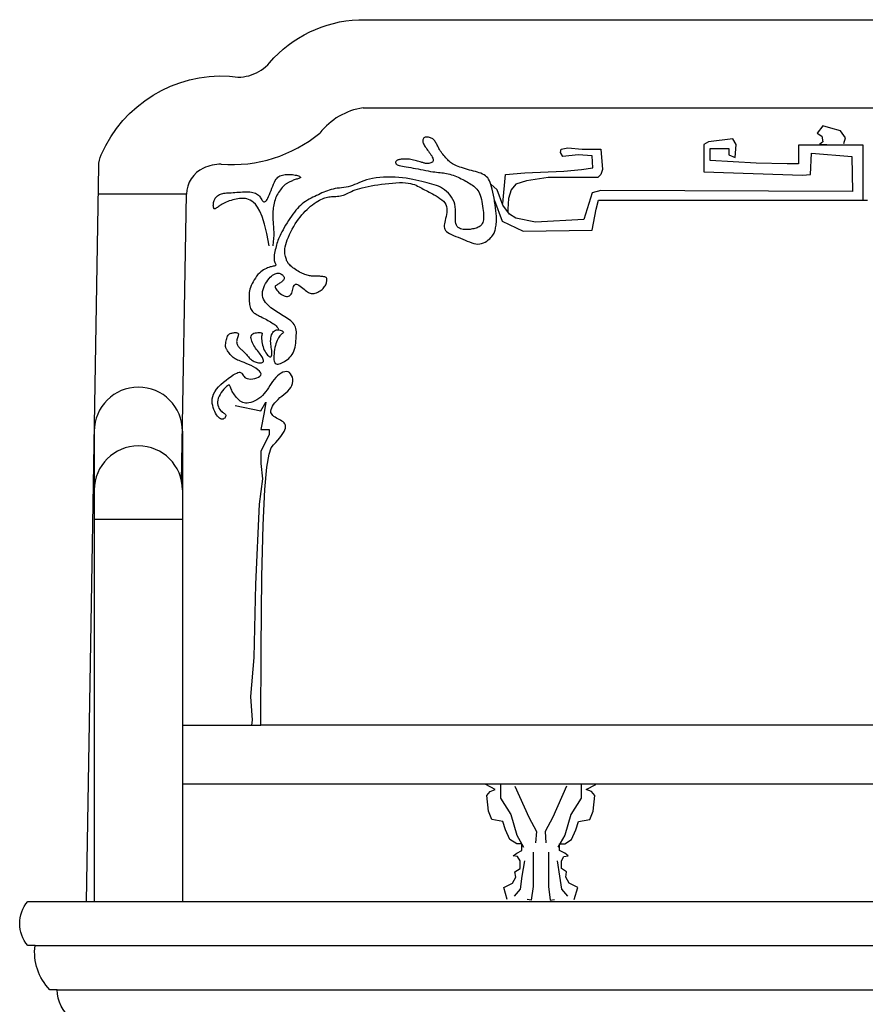
# Model space of a CAD drawing. Extents: x 0 to 4220, y 0 to 5660.
# Drawn here: x 1719 to 2007, y 2505 to 2840 of the extents above; entities that cross this region are included whole.
import ezdxf

# ---------------------------------------------------------------- set-up
doc = ezdxf.new("R2010")
doc.units = 0
doc.header["$MEASUREMENT"] = 0
doc.layers.add('3', color=3, linetype='CONTINUOUS')
doc.layers.add('4', color=4, linetype='CONTINUOUS')

msp = doc.modelspace()

# ---------------------------------------------------------------- linework, layer by layer
at = {"layer": '3'}
for points in [[(1999.72, 2797.84), (2000.27, 2799.77), (1998.62, 2802.24), (1995.31, 2803.07), (1992.56, 2803.89), (1990.63, 2801.42), (1992.28, 2800.32), (1992.56, 2798.39), (1991.45, 2797.56), (1993.93, 2797.56)], [(1880.88, 2778.45), (1880.75, 2779.26), (1880.54, 2780.33), (1880.33, 2781.35), (1880.11, 2782.3), (1879.9, 2783.16), (1879.67, 2783.92), (1879.43, 2784.6), (1879.17, 2785.2), (1878.89, 2785.72), (1878.57, 2786.18), (1878.21, 2786.58), (1877.8, 2786.93), (1877.34, 2787.24), (1876.83, 2787.5), (1876.28, 2787.74), (1875.69, 2787.95), (1875.07, 2788.14), (1874.42, 2788.32), (1873.75, 2788.49), (1873.07, 2788.67), (1872.38, 2788.86), (1871.69, 2789.05), (1871, 2789.25), (1870.33, 2789.45), (1869.68, 2789.66), (1869.07, 2789.88), (1868.49, 2790.09), (1867.95, 2790.31), (1867.47, 2790.53), (1867.04, 2790.75), (1866.64, 2790.98), (1866.28, 2791.21), (1865.93, 2791.47), (1865.61, 2791.73), (1865.28, 2792.02), (1864.96, 2792.34), (1864.63, 2792.67), (1864.3, 2793.03), (1863.96, 2793.41), (1863.63, 2793.81), (1863.31, 2794.21), (1863.01, 2794.61), (1862.72, 2795.02), (1862.45, 2795.42), (1862.21, 2795.82), (1861.99, 2796.2), (1861.79, 2796.57), (1861.61, 2796.93), (1861.43, 2797.27), (1861.26, 2797.61), (1861.09, 2797.92), (1860.91, 2798.22), (1860.72, 2798.5), (1860.53, 2798.76), (1860.32, 2799), (1860.1, 2799.22), (1859.87, 2799.42), (1859.62, 2799.59), (1859.36, 2799.74), (1859.07, 2799.86), (1858.78, 2799.95), (1858.47, 2800.02), (1858.16, 2800.06), (1857.86, 2800.06), (1857.57, 2800.04), (1857.3, 2799.98), (1857.06, 2799.89), (1856.85, 2799.76), (1856.7, 2799.6), (1856.58, 2799.4), (1856.51, 2799.18), (1856.48, 2798.93), (1856.49, 2798.66), (1856.54, 2798.37), (1856.63, 2798.06), (1856.76, 2797.74), (1856.92, 2797.41), (1857.11, 2797.07), (1857.34, 2796.72), (1857.58, 2796.36), (1857.84, 2796), (1858.12, 2795.62), (1858.4, 2795.24), (1858.69, 2794.84), (1858.98, 2794.44), (1859.25, 2794.04), (1859.51, 2793.64), (1859.73, 2793.25), (1859.9, 2792.88), (1860.02, 2792.54), (1860.07, 2792.22), (1860.04, 2791.95), (1859.92, 2791.72), (1859.74, 2791.53), (1859.49, 2791.38), (1859.2, 2791.26), (1858.88, 2791.18), (1858.55, 2791.12), (1858.22, 2791.09), (1857.92, 2791.08), (1857.64, 2791.09), (1857.4, 2791.12), (1857.17, 2791.16), (1856.94, 2791.21), (1856.71, 2791.28), (1856.46, 2791.37), (1856.19, 2791.46), (1855.89, 2791.56), (1855.54, 2791.68), (1855.16, 2791.79), (1854.74, 2791.91), (1854.3, 2792.03), (1853.84, 2792.15), (1853.37, 2792.26), (1852.89, 2792.35), (1852.42, 2792.43), (1851.95, 2792.5), (1851.5, 2792.54), (1851.05, 2792.57), (1850.63, 2792.59), (1850.22, 2792.59), (1849.84, 2792.58), (1849.47, 2792.56), (1849.13, 2792.53), (1848.82, 2792.49), (1848.54, 2792.44), (1848.28, 2792.37), (1848.05, 2792.3), (1847.84, 2792.21), (1847.67, 2792.11), (1847.52, 2791.99), (1847.4, 2791.85), (1847.3, 2791.7), (1847.24, 2791.53), (1847.23, 2791.36), (1847.26, 2791.18), (1847.36, 2791), (1847.52, 2790.82), (1847.75, 2790.66), (1848.07, 2790.5), (1848.48, 2790.37), (1848.97, 2790.24), (1849.53, 2790.13), (1850.16, 2790.02), (1850.85, 2789.91), (1851.59, 2789.8), (1852.37, 2789.67), (1853.19, 2789.54), (1854.03, 2789.39), (1854.89, 2789.22), (1855.76, 2789.05), (1856.63, 2788.88), (1857.48, 2788.71), (1858.3, 2788.55), (1859.1, 2788.41), (1859.85, 2788.28), (1860.54, 2788.19), (1861.2, 2788.11), (1861.81, 2788.05), (1862.39, 2788), (1862.95, 2787.94), (1863.5, 2787.88), (1864.04, 2787.8), (1864.58, 2787.71), (1865.12, 2787.58), (1865.68, 2787.44), (1866.24, 2787.27), (1866.8, 2787.08), (1867.36, 2786.87), (1867.91, 2786.65), (1868.47, 2786.41), (1869.02, 2786.16), (1869.55, 2785.91), (1870.08, 2785.64), (1870.6, 2785.37), (1871.1, 2785.09), (1871.59, 2784.81), (1872.07, 2784.52), (1872.53, 2784.23), (1872.97, 2783.94), (1873.4, 2783.65), (1873.8, 2783.35), (1874.19, 2783.04), (1874.55, 2782.69), (1874.89, 2782.31), (1875.21, 2781.88), (1875.5, 2781.4), (1875.77, 2780.86), (1876.01, 2780.25), (1876.23, 2779.57), (1876.41, 2778.86), (1876.58, 2778.11), (1876.72, 2777.34), (1876.84, 2776.57), (1876.94, 2775.81), (1877.03, 2775.07), (1877.09, 2774.37), (1877.13, 2773.7), (1877.15, 2773.07), (1877.13, 2772.49), (1877.09, 2771.95), (1877.01, 2771.46), (1876.9, 2771.02), (1876.74, 2770.63), (1876.53, 2770.3), (1876.29, 2770.01), (1876.01, 2769.77), (1875.7, 2769.56), (1875.36, 2769.39), (1875, 2769.24), (1874.62, 2769.11), (1874.23, 2768.99), (1873.82, 2768.89), (1873.41, 2768.8), (1872.99, 2768.72), (1872.56, 2768.66), (1872.12, 2768.61), (1871.68, 2768.59), (1871.22, 2768.59), (1870.75, 2768.61), (1870.28, 2768.66), (1869.81, 2768.75), (1869.36, 2768.88), (1868.93, 2769.08), (1868.55, 2769.34), (1868.21, 2769.68), (1867.95, 2770.11), (1867.76, 2770.63), (1867.66, 2771.26), (1867.62, 2771.98), (1867.62, 2772.78), (1867.64, 2773.62), (1867.65, 2774.51), (1867.63, 2775.41), (1867.54, 2776.31), (1867.37, 2777.19), (1867.11, 2778.04), (1866.74, 2778.85), (1866.29, 2779.61), (1865.77, 2780.33), (1865.19, 2780.99), (1864.57, 2781.59), (1863.91, 2782.12), (1863.22, 2782.59), (1862.53, 2782.99), (1861.83, 2783.33), (1861.1, 2783.62), (1860.35, 2783.87), (1859.58, 2784.1), (1858.77, 2784.3), (1857.93, 2784.51), (1857.05, 2784.72), (1856.12, 2784.94), (1855.15, 2785.18), (1854.13, 2785.41), (1853.07, 2785.64), (1851.96, 2785.86), (1850.8, 2786.06), (1849.61, 2786.23), (1848.36, 2786.36), (1847.08, 2786.44), (1845.76, 2786.48), (1844.44, 2786.48), (1843.13, 2786.43), (1841.84, 2786.33), (1840.6, 2786.19), (1839.42, 2786.01), (1838.32, 2785.78), (1837.32, 2785.5), (1836.4, 2785.2), (1835.56, 2784.87), (1834.77, 2784.53), (1834.01, 2784.2), (1833.29, 2783.89), (1832.58, 2783.61), (1831.86, 2783.37), (1831.13, 2783.17), (1830.38, 2783.02), (1829.63, 2782.91), (1828.88, 2782.81), (1828.13, 2782.72), (1827.39, 2782.63), (1826.67, 2782.53), (1825.97, 2782.4), (1825.3, 2782.24), (1824.64, 2782.05), (1824.01, 2781.82), (1823.39, 2781.58), (1822.78, 2781.32), (1822.17, 2781.04), (1821.56, 2780.76), (1820.95, 2780.47), (1820.33, 2780.18), (1819.71, 2779.89), (1819.08, 2779.58), (1818.45, 2779.27), (1817.83, 2778.93), (1817.22, 2778.57), (1816.62, 2778.19), (1816.03, 2777.77), (1815.46, 2777.32), (1814.91, 2776.83), (1814.36, 2776.31), (1813.83, 2775.75), (1813.31, 2775.15), (1812.8, 2774.52), (1812.29, 2773.85), (1811.78, 2773.14), (1811.28, 2772.4), (1810.78, 2771.64), (1810.29, 2770.86), (1809.82, 2770.08), (1809.37, 2769.31), (1808.95, 2768.56), (1808.56, 2767.84), (1808.21, 2767.16), (1807.91, 2766.54), (1807.64, 2765.95), (1807.41, 2765.41), (1807.21, 2764.88), (1807.03, 2764.37), (1806.87, 2763.87), (1806.72, 2763.35), (1806.57, 2762.82), (1806.43, 2762.27), (1806.29, 2761.7), (1806.16, 2761.12), (1806.05, 2760.54), (1805.97, 2759.98), (1805.91, 2759.44), (1805.88, 2758.94), (1805.9, 2758.48), (1805.95, 2758.07), (1806.04, 2757.72), (1806.15, 2757.41), (1806.26, 2757.14), (1806.36, 2756.92), (1806.44, 2756.73), (1806.48, 2756.58), (1806.48, 2756.46), (1806.41, 2756.36), (1806.28, 2756.28), (1806.1, 2756.22), (1805.87, 2756.17), (1805.6, 2756.11), (1805.28, 2756.05), (1804.93, 2755.97), (1804.55, 2755.88), (1804.13, 2755.75), (1803.7, 2755.6), (1803.25, 2755.41), (1802.78, 2755.18), (1802.31, 2754.9), (1801.83, 2754.57), (1801.35, 2754.19), (1800.88, 2753.76), (1800.41, 2753.26), (1799.96, 2752.7), (1799.53, 2752.11), (1799.13, 2751.49), (1798.76, 2750.85), (1798.42, 2750.2), (1798.13, 2749.56), (1797.89, 2748.93), (1797.69, 2748.33), (1797.55, 2747.75), (1797.45, 2747.19), (1797.39, 2746.65), (1797.36, 2746.13), (1797.36, 2745.61), (1797.37, 2745.1), (1797.4, 2744.59), (1797.44, 2744.09), (1797.5, 2743.59), (1797.57, 2743.1), (1797.66, 2742.63), (1797.77, 2742.18), (1797.91, 2741.76), (1798.07, 2741.37), (1798.27, 2741.02), (1798.51, 2740.72), (1798.78, 2740.45), (1799.08, 2740.21), (1799.41, 2740), (1799.76, 2739.8), (1800.14, 2739.6), (1800.55, 2739.4), (1800.97, 2739.19), (1801.42, 2738.97), (1801.87, 2738.73), (1802.34, 2738.47), (1802.81, 2738.21), (1803.28, 2737.95), (1803.74, 2737.69), (1804.2, 2737.42), (1804.64, 2737.17), (1805.07, 2736.92), (1805.47, 2736.67), (1805.86, 2736.41), (1806.22, 2736.14), (1806.55, 2735.85), (1806.86, 2735.52), (1807.14, 2735.16), (1807.39, 2734.75), (1807.46, 2734.62)], [(2006.33, 2778.57), (2006.33, 2797.29), (1984.29, 2797.29), (1984.29, 2790.96), (1980.44, 2790.96), (1969.97, 2791.23), (1954.27, 2792.06), (1954.27, 2796.19), (1960.61, 2796.19), (1960.61, 2793.99), (1962.81, 2793.16), (1963.09, 2797.56), (1961.98, 2799.49), (1953.72, 2798.39), (1952.07, 2797.56), (1952.07, 2793.71), (1952.07, 2790.68), (1952.07, 2788.21), (1985.67, 2787.1), (1988.42, 2787.38), (1988.7, 2794.54), (2002.47, 2793.43), (2002.75, 2781.6), (1917.09, 2781.87), (1914.06, 2781.05), (1911.31, 2771.97), (1894.78, 2771.14), (1888.17, 2772.52), (1885.97, 2773.89), (1883.77, 2776.92), (1881.84, 2782.15), (1879.64, 2784.08)], [(1883.77, 2777.47), (1884.59, 2787.38), (1891.2, 2787.93), (1904.42, 2788.48), (1910.48, 2789.03), (1914.34, 2789.58), (1914.06, 2793.71), (1909.38, 2793.99), (1904.15, 2793.43), (1903.32, 2794.81), (1903.6, 2795.91), (1905.8, 2796.46), (1910.76, 2795.91), (1915.16, 2795.91), (1917.09, 2795.91), (1917.64, 2789.03), (1917.09, 2787.38), (1915.99, 2786.28), (1899.19, 2786.28), (1891.75, 2785.18), (1888.17, 2784.08), (1886.52, 2782.15), (1885.69, 2779.12), (1885.42, 2775.54), (1885.42, 2774.65)], [(1804.26, 2763.11), (1803.4, 2767.21), (1802.57, 2770.47), (1801.78, 2772.99), (1801.02, 2774.88), (1800.29, 2776.25), (1799.59, 2777.21), (1798.94, 2777.86), (1798.32, 2778.3), (1797.74, 2778.64), (1797.2, 2778.88), (1796.67, 2779.06), (1796.17, 2779.16), (1795.67, 2779.21), (1795.16, 2779.22), (1794.65, 2779.18), (1794.12, 2779.12), (1793.57, 2779.04), (1792.99, 2778.94), (1792.41, 2778.82), (1791.82, 2778.69), (1791.23, 2778.53), (1790.66, 2778.36), (1790.11, 2778.17), (1789.59, 2777.96), (1789.1, 2777.74), (1788.64, 2777.5), (1788.22, 2777.26), (1787.84, 2777.01), (1787.48, 2776.77), (1787.16, 2776.54), (1786.86, 2776.33), (1786.59, 2776.13), (1786.35, 2775.97), (1786.14, 2775.83), (1785.95, 2775.73), (1785.79, 2775.67), (1785.64, 2775.66), (1785.52, 2775.7), (1785.42, 2775.79), (1785.34, 2775.94), (1785.28, 2776.15), (1785.23, 2776.41), (1785.21, 2776.72), (1785.22, 2777.06), (1785.25, 2777.42), (1785.31, 2777.8), (1785.41, 2778.17), (1785.53, 2778.54), (1785.69, 2778.9), (1785.89, 2779.23), (1786.12, 2779.54), (1786.38, 2779.82), (1786.66, 2780.08), (1786.97, 2780.31), (1787.3, 2780.5), (1787.66, 2780.66), (1788.03, 2780.79), (1788.42, 2780.89), (1788.83, 2780.96), (1789.27, 2781.01), (1789.74, 2781.05), (1790.23, 2781.09), (1790.76, 2781.11), (1791.32, 2781.15), (1791.92, 2781.19), (1792.54, 2781.23), (1793.19, 2781.28), (1793.84, 2781.33), (1794.51, 2781.37), (1795.16, 2781.4), (1795.81, 2781.43), (1796.44, 2781.44), (1797.04, 2781.43), (1797.61, 2781.4), (1798.15, 2781.34), (1798.66, 2781.26), (1799.13, 2781.14), (1799.56, 2780.99), (1799.95, 2780.8), (1800.3, 2780.57), (1800.6, 2780.29), (1800.87, 2779.99), (1801.1, 2779.67), (1801.31, 2779.34), (1801.5, 2779.02), (1801.68, 2778.72), (1801.86, 2778.46), (1802.04, 2778.25), (1802.22, 2778.11), (1802.42, 2778.03), (1802.62, 2778.02), (1802.83, 2778.1), (1803.05, 2778.26), (1803.28, 2778.51), (1803.52, 2778.86), (1803.77, 2779.31), (1804.03, 2779.87), (1804.3, 2780.51), (1804.57, 2781.21), (1804.85, 2781.94), (1805.13, 2782.68), (1805.42, 2783.41), (1805.7, 2784.1), (1805.99, 2784.72), (1806.28, 2785.25), (1806.58, 2785.7), (1806.88, 2786.08), (1807.2, 2786.39), (1807.53, 2786.64), (1807.89, 2786.85), (1808.28, 2787), (1808.7, 2787.13), (1809.15, 2787.22), (1809.63, 2787.29), (1810.13, 2787.34), (1810.64, 2787.36), (1811.15, 2787.35), (1811.67, 2787.33), (1812.17, 2787.29), (1812.65, 2787.22), (1813.11, 2787.14), (1813.53, 2787.05), (1813.91, 2786.94), (1814.23, 2786.83), (1814.5, 2786.71), (1814.7, 2786.59), (1814.83, 2786.47), (1814.87, 2786.36), (1814.83, 2786.25), (1814.71, 2786.15), (1814.52, 2786.06), (1814.28, 2785.97), (1814, 2785.88), (1813.69, 2785.79), (1813.37, 2785.69), (1813.04, 2785.58), (1812.72, 2785.47), (1812.41, 2785.35), (1812.11, 2785.23), (1811.82, 2785.1), (1811.55, 2784.98), (1811.29, 2784.85), (1811.04, 2784.73), (1810.82, 2784.62), (1810.61, 2784.51), (1810.41, 2784.41), (1810.22, 2784.3), (1810.03, 2784.19), (1809.84, 2784.05), (1809.64, 2783.89), (1809.42, 2783.69), (1809.18, 2783.46), (1808.91, 2783.19), (1808.63, 2782.87), (1808.33, 2782.51), (1808.02, 2782.12), (1807.71, 2781.7), (1807.41, 2781.25), (1807.13, 2780.78), (1806.86, 2780.28), (1806.62, 2779.76), (1806.41, 2779.23), (1806.22, 2778.69), (1806.05, 2778.15), (1805.91, 2777.59), (1805.79, 2777.04), (1805.69, 2776.49), (1805.61, 2775.94), (1805.54, 2775.4), (1805.5, 2774.86), (1805.47, 2774.31), (1805.46, 2773.75), (1805.46, 2773.16), (1805.48, 2772.54), (1805.51, 2771.88), (1805.56, 2771.16), (1805.62, 2770.39), (1805.68, 2769.56), (1805.73, 2768.66), (1805.76, 2767.7), (1805.75, 2766.66), (1805.7, 2765.56), (1805.59, 2764.37), (1805.41, 2763.11)], [(1792.67, 2708.71), (1801.36, 2706.98), (1803.1, 2709.87), (1802.52, 2706.4), (1801.36, 2700.61), (1804.26, 2700.61), (1804.26, 2698.87), (1801.36, 2693.09), (1801.36, 2689.04), (1801.94, 2683.83), (1800.78, 2675.15), (1799.62, 2647.95), (1799.04, 2623.06), (1797.89, 2609.75), (1798.46, 2601.65), (1798.23, 2600)], [(1885.23, 2540.7), (1884.07, 2544.78), (1886.99, 2546.24), (1888.15, 2548.29), (1887.86, 2550.04), (1889.62, 2551.21), (1889.62, 2553.83), (1888.74, 2555.29), (1887.28, 2555.59), (1888.45, 2556.46), (1890.2, 2557.34), (1890.2, 2559.67), (1888.45, 2559.67), (1886.11, 2561.13), (1884.65, 2564.34), (1883.77, 2567.26), (1879.98, 2567.85), (1878.81, 2570.77), (1878.22, 2576.02), (1879.39, 2577.48), (1881.14, 2578.06), (1877.93, 2579.82)], [(1882.9, 2579.82), (1882.9, 2575.14), (1886.4, 2569.6), (1888.45, 2562.59), (1890.78, 2558.5)], [(1910.36, 2579.82), (1910.36, 2575.14), (1906.85, 2569.6), (1904.81, 2562.59), (1902.47, 2558.5)], [(1908.02, 2540.7), (1909.19, 2544.78), (1906.27, 2546.24), (1905.1, 2548.29), (1905.39, 2550.04), (1903.64, 2551.21), (1903.64, 2553.83), (1904.51, 2555.29), (1905.97, 2555.59), (1904.81, 2556.46), (1903.05, 2557.34), (1903.05, 2559.67), (1904.81, 2559.67), (1907.14, 2561.13), (1908.6, 2564.34), (1909.48, 2567.26), (1913.28, 2567.85), (1914.45, 2570.77), (1915.03, 2576.02), (1913.86, 2577.48), (1912.11, 2578.06), (1915.32, 2579.82)], [(1887.86, 2579.23), (1892.54, 2568.72), (1895.17, 2563.76), (1894.87, 2559.96)], [(1905.39, 2579.23), (1900.72, 2568.72), (1898.09, 2563.76), (1898.38, 2559.96)], [(1894, 2556.75), (1894, 2545.08), (1893.41, 2540.4), (1891.95, 2540.7)], [(1899.26, 2556.75), (1899.26, 2545.08), (1899.84, 2540.4), (1901.3, 2540.7)], [(1891.08, 2553.83), (1890.2, 2548.58), (1889.62, 2544.2), (1887.57, 2541.86)], [(1902.18, 2553.83), (1903.05, 2548.58), (1903.64, 2544.2), (1905.68, 2541.86)]]:
    msp.add_lwpolyline(points, dxfattribs=at)
at = {"layer": '4'}
for p, q in [((1836.15, 2810), (2177.96, 2810)), ((1776.07, 2780.61), (1746.07, 2780.61)), ((1774.44, 2682.9), (1776.07, 2780.61)), ((1744.72, 2700), (1744.72, 2540)), ((1774.72, 2700), (1774.72, 2540)), ((1774.72, 2670), (1744.72, 2670)), ((1774.72, 2600), (1801.38, 2600)), ((1774.72, 2580), (2239.39, 2580)), ((1742.06, 2540), (2272.06, 2540)), ((1724.56, 2525), (2289.56, 2525)), ((1732.06, 2510), (2282.06, 2510))]:
    msp.add_line(p, q, dxfattribs=at)
msp.add_lwpolyline([(1737.06, 2500, -0.221004), (1732.06, 2510), (1729.56, 2510, -0.228882), (1724.56, 2525), (1722.06, 2525, -0.363629), (1722.06, 2540), (1742.06, 2540), (1746.23, 2790.22, -0.09912), (1747.06, 2794.06, -0.314641), (1790.74, 2820.79, 0.274766), (1804.36, 2825.37, -0.207581), (1834.67, 2840), (2179.44, 2840, -0.208657), (2209.75, 2825.41, 0.158458), (2223.37, 2820.79, -0.314641), (2267.05, 2794.06)], format="xyb", dxfattribs=at)
msp.add_lwpolyline([(2212.73, 2600), (1801.38, 2600), (1801.46, 2626.13), (1801.75, 2650.4), (1802.2, 2668.03), (1802.77, 2680.13), (1803.44, 2687.8), (1804.17, 2692.15), (1804.93, 2694.29), (1805.7, 2695.31), (1806.45, 2696.13), (1807.15, 2696.94), (1807.8, 2697.73), (1808.38, 2698.49), (1808.88, 2699.21), (1809.29, 2699.89), (1809.58, 2700.52), (1809.76, 2701.09), (1809.8, 2701.6), (1809.72, 2702.06), (1809.54, 2702.47), (1809.27, 2702.83), (1808.93, 2703.16), (1808.54, 2703.45), (1808.1, 2703.73), (1807.63, 2703.99), (1807.16, 2704.24), (1806.69, 2704.49), (1806.25, 2704.74), (1805.84, 2705.01), (1805.47, 2705.3), (1805.18, 2705.63), (1804.96, 2705.99), (1804.83, 2706.4), (1804.82, 2706.86), (1804.9, 2707.36), (1805.08, 2707.9), (1805.35, 2708.47), (1805.71, 2709.06), (1806.15, 2709.65), (1806.66, 2710.25), (1807.25, 2710.83), (1807.89, 2711.41), (1808.57, 2711.97), (1809.26, 2712.52), (1809.94, 2713.09), (1810.57, 2713.67), (1811.14, 2714.27), (1811.62, 2714.89), (1811.98, 2715.56), (1812.2, 2716.27), (1812.28, 2716.99), (1812.24, 2717.7), (1812.1, 2718.38), (1811.85, 2719), (1811.52, 2719.52), (1811.1, 2719.93), (1810.63, 2720.19), (1810.09, 2720.29), (1809.52, 2720.23), (1808.92, 2720.04), (1808.3, 2719.72), (1807.67, 2719.3), (1807.06, 2718.79), (1806.46, 2718.22), (1805.9, 2717.59), (1805.37, 2716.92), (1804.88, 2716.23), (1804.42, 2715.52), (1803.95, 2714.81), (1803.49, 2714.11), (1803.01, 2713.44), (1802.49, 2712.79), (1801.94, 2712.18), (1801.34, 2711.63), (1800.69, 2711.14), (1800.02, 2710.71), (1799.33, 2710.34), (1798.65, 2710.04), (1797.98, 2709.81), (1797.33, 2709.66), (1796.73, 2709.58), (1796.17, 2709.58), (1795.67, 2709.66), (1795.21, 2709.8), (1794.79, 2710), (1794.39, 2710.25), (1794.03, 2710.54), (1793.68, 2710.87), (1793.35, 2711.22), (1793.03, 2711.59), (1792.72, 2711.97), (1792.43, 2712.37), (1792.16, 2712.76), (1791.9, 2713.16), (1791.68, 2713.55), (1791.49, 2713.94), (1791.32, 2714.31), (1791.19, 2714.66), (1791.09, 2714.98), (1790.99, 2715.25), (1790.88, 2715.46), (1790.75, 2715.61), (1790.58, 2715.66), (1790.36, 2715.62), (1790.07, 2715.46), (1789.71, 2715.19), (1789.29, 2714.8), (1788.83, 2714.32), (1788.37, 2713.78), (1787.92, 2713.17), (1787.5, 2712.53), (1787.15, 2711.88), (1786.88, 2711.22), (1786.72, 2710.58), (1786.65, 2709.96), (1786.67, 2709.37), (1786.76, 2708.82), (1786.92, 2708.31), (1787.13, 2707.84), (1787.38, 2707.43), (1787.66, 2707.07), (1787.95, 2706.78), (1788.25, 2706.53), (1788.55, 2706.33), (1788.83, 2706.14), (1789.07, 2705.98), (1789.27, 2705.81), (1789.41, 2705.63), (1789.49, 2705.43), (1789.49, 2705.2), (1789.41, 2704.95), (1789.27, 2704.7), (1789.08, 2704.47), (1788.84, 2704.27), (1788.57, 2704.13), (1788.26, 2704.06), (1787.94, 2704.08), (1787.62, 2704.21), (1787.28, 2704.43), (1786.95, 2704.75), (1786.62, 2705.14), (1786.3, 2705.61), (1785.99, 2706.14), (1785.7, 2706.73), (1785.44, 2707.36), (1785.2, 2708.03), (1785.01, 2708.73), (1784.87, 2709.46), (1784.82, 2710.22), (1784.86, 2711), (1785.01, 2711.8), (1785.3, 2712.61), (1785.73, 2713.44), (1786.31, 2714.27), (1787.02, 2715.1), (1787.82, 2715.91), (1788.68, 2716.68), (1789.56, 2717.4), (1790.43, 2718.06), (1791.26, 2718.64), (1792, 2719.13), (1792.63, 2719.51), (1793.16, 2719.79), (1793.59, 2719.97), (1793.95, 2720.07), (1794.25, 2720.08), (1794.5, 2720.02), (1794.71, 2719.9), (1794.89, 2719.71), (1795.07, 2719.47), (1795.26, 2719.19), (1795.46, 2718.89), (1795.7, 2718.6), (1795.99, 2718.32), (1796.35, 2718.08), (1796.78, 2717.89), (1797.31, 2717.78), (1797.93, 2717.75), (1798.62, 2717.81), (1799.32, 2717.94), (1800, 2718.14), (1800.59, 2718.41), (1801.07, 2718.73), (1801.37, 2719.1), (1801.46, 2719.52), (1801.3, 2719.97), (1800.92, 2720.44), (1800.36, 2720.92), (1799.67, 2721.41), (1798.89, 2721.88), (1798.06, 2722.32), (1797.23, 2722.73), (1796.44, 2723.08), (1795.72, 2723.38), (1795.07, 2723.63), (1794.49, 2723.84), (1793.96, 2724.02), (1793.49, 2724.2), (1793.06, 2724.39), (1792.66, 2724.59), (1792.29, 2724.82), (1791.94, 2725.09), (1791.6, 2725.4), (1791.29, 2725.73), (1791, 2726.07), (1790.73, 2726.42), (1790.48, 2726.75), (1790.26, 2727.05), (1790.07, 2727.33), (1789.9, 2727.56), (1789.76, 2727.76), (1789.64, 2727.94), (1789.55, 2728.12), (1789.48, 2728.31), (1789.43, 2728.52), (1789.4, 2728.77), (1789.39, 2729.06), (1789.4, 2729.42), (1789.43, 2729.82), (1789.48, 2730.25), (1789.55, 2730.7), (1789.64, 2731.15), (1789.76, 2731.59), (1789.9, 2731.99), (1790.07, 2732.34), (1790.26, 2732.64), (1790.48, 2732.88), (1790.72, 2733.07), (1790.97, 2733.21), (1791.24, 2733.32), (1791.52, 2733.4), (1791.81, 2733.46), (1792.09, 2733.5), (1792.38, 2733.53), (1792.66, 2733.55), (1792.93, 2733.55), (1793.17, 2733.52), (1793.38, 2733.47), (1793.55, 2733.39), (1793.67, 2733.27), (1793.74, 2733.11), (1793.74, 2732.91), (1793.7, 2732.67), (1793.62, 2732.4), (1793.52, 2732.1), (1793.41, 2731.79), (1793.3, 2731.46), (1793.21, 2731.13), (1793.16, 2730.8), (1793.14, 2730.48), (1793.17, 2730.17), (1793.23, 2729.87), (1793.33, 2729.58), (1793.45, 2729.31), (1793.59, 2729.05), (1793.75, 2728.81), (1793.93, 2728.58), (1794.11, 2728.37), (1794.31, 2728.18), (1794.51, 2727.99), (1794.71, 2727.81), (1794.92, 2727.63), (1795.14, 2727.44), (1795.35, 2727.25), (1795.57, 2727.04), (1795.79, 2726.81), (1796.01, 2726.57), (1796.23, 2726.32), (1796.45, 2726.06), (1796.68, 2725.8), (1796.91, 2725.53), (1797.15, 2725.27), (1797.4, 2725.01), (1797.66, 2724.76), (1797.93, 2724.53), (1798.21, 2724.3), (1798.5, 2724.1), (1798.81, 2723.91), (1799.13, 2723.74), (1799.46, 2723.59), (1799.82, 2723.47), (1800.18, 2723.37), (1800.56, 2723.31), (1800.93, 2723.28), (1801.28, 2723.28), (1801.59, 2723.31), (1801.87, 2723.39), (1802.08, 2723.5), (1802.23, 2723.66), (1802.3, 2723.87), (1802.29, 2724.11), (1802.22, 2724.39), (1802.1, 2724.7), (1801.92, 2725.04), (1801.7, 2725.4), (1801.45, 2725.78), (1801.17, 2726.17), (1800.87, 2726.57), (1800.56, 2726.98), (1800.24, 2727.4), (1799.92, 2727.83), (1799.61, 2728.27), (1799.31, 2728.72), (1799.02, 2729.18), (1798.75, 2729.64), (1798.52, 2730.12), (1798.31, 2730.59), (1798.16, 2731.05), (1798.05, 2731.5), (1798.02, 2731.92), (1798.05, 2732.3), (1798.16, 2732.64), (1798.37, 2732.92), (1798.67, 2733.14), (1799.04, 2733.31), (1799.46, 2733.43), (1799.91, 2733.5), (1800.36, 2733.54), (1800.78, 2733.55), (1801.16, 2733.53), (1801.46, 2733.5), (1801.66, 2733.46), (1801.79, 2733.4), (1801.84, 2733.32), (1801.84, 2733.2), (1801.81, 2733.04), (1801.76, 2732.84), (1801.7, 2732.57), (1801.65, 2732.25), (1801.63, 2731.85), (1801.63, 2731.4), (1801.67, 2730.89), (1801.73, 2730.35), (1801.83, 2729.79), (1801.96, 2729.22), (1802.13, 2728.65), (1802.33, 2728.1), (1802.56, 2727.57), (1802.82, 2727.08), (1803.1, 2726.63), (1803.39, 2726.23), (1803.67, 2725.89), (1803.95, 2725.62), (1804.21, 2725.42), (1804.45, 2725.3), (1804.65, 2725.27), (1804.81, 2725.33), (1804.94, 2725.46), (1805.04, 2725.66), (1805.11, 2725.93), (1805.14, 2726.25), (1805.15, 2726.62), (1805.12, 2727.04), (1805.08, 2727.49), (1805.01, 2727.97), (1804.93, 2728.48), (1804.86, 2729), (1804.79, 2729.54), (1804.74, 2730.09), (1804.72, 2730.64), (1804.74, 2731.19), (1804.8, 2731.72), (1804.9, 2732.24), (1805.05, 2732.73), (1805.23, 2733.17), (1805.46, 2733.57), (1805.73, 2733.91), (1806.04, 2734.18), (1806.38, 2734.37), (1806.76, 2734.47), (1807.15, 2734.5), (1807.55, 2734.46), (1807.94, 2734.37), (1808.29, 2734.24), (1808.59, 2734.1), (1808.83, 2733.94), (1808.98, 2733.79), (1809.05, 2733.65), (1809.02, 2733.52), (1808.92, 2733.4), (1808.77, 2733.26), (1808.57, 2733.1), (1808.33, 2732.92), (1808.08, 2732.7), (1807.83, 2732.44), (1807.58, 2732.12), (1807.34, 2731.75), (1807.11, 2731.33), (1806.9, 2730.86), (1806.7, 2730.34), (1806.51, 2729.77), (1806.34, 2729.15), (1806.19, 2728.48), (1806.05, 2727.78), (1805.94, 2727.05), (1805.86, 2726.32), (1805.81, 2725.6), (1805.81, 2724.93), (1805.85, 2724.32), (1805.94, 2723.79), (1806.09, 2723.37), (1806.3, 2723.07), (1806.57, 2722.89), (1806.89, 2722.8), (1807.25, 2722.81), (1807.64, 2722.89), (1808.07, 2723.03), (1808.52, 2723.23), (1808.98, 2723.47), (1809.46, 2723.74), (1809.93, 2724.03), (1810.4, 2724.37), (1810.85, 2724.74), (1811.29, 2725.15), (1811.69, 2725.6), (1812.05, 2726.1), (1812.36, 2726.65), (1812.63, 2727.26), (1812.84, 2727.9), (1813.01, 2728.58), (1813.15, 2729.28), (1813.25, 2729.99), (1813.33, 2730.69), (1813.38, 2731.39), (1813.42, 2732.05), (1813.45, 2732.69), (1813.47, 2733.29), (1813.46, 2733.85), (1813.41, 2734.39), (1813.33, 2734.9), (1813.19, 2735.39), (1813, 2735.85), (1812.75, 2736.3), (1812.42, 2736.72), (1812.04, 2737.13), (1811.6, 2737.52), (1811.12, 2737.9), (1810.61, 2738.27), (1810.07, 2738.62), (1809.53, 2738.96), (1808.98, 2739.29), (1808.45, 2739.61), (1807.92, 2739.93), (1807.39, 2740.24), (1806.87, 2740.57), (1806.36, 2740.9), (1805.85, 2741.24), (1805.34, 2741.6), (1804.83, 2741.99), (1804.33, 2742.4), (1803.84, 2742.84), (1803.38, 2743.31), (1802.95, 2743.81), (1802.58, 2744.34), (1802.28, 2744.9), (1802.06, 2745.5), (1801.94, 2746.14), (1801.92, 2746.8), (1802, 2747.49), (1802.15, 2748.2), (1802.39, 2748.9), (1802.68, 2749.58), (1803.01, 2750.25), (1803.38, 2750.87), (1803.77, 2751.44), (1804.18, 2751.95), (1804.58, 2752.4), (1804.99, 2752.78), (1805.4, 2753.1), (1805.81, 2753.36), (1806.2, 2753.56), (1806.59, 2753.69), (1806.96, 2753.76), (1807.31, 2753.76), (1807.64, 2753.71), (1807.95, 2753.62), (1808.24, 2753.49), (1808.49, 2753.33), (1808.72, 2753.16), (1808.92, 2752.97), (1809.08, 2752.79), (1809.21, 2752.61), (1809.3, 2752.44), (1809.35, 2752.28), (1809.37, 2752.12), (1809.35, 2751.95), (1809.3, 2751.79), (1809.21, 2751.62), (1809.08, 2751.44), (1808.92, 2751.26), (1808.73, 2751.07), (1808.51, 2750.87), (1808.27, 2750.68), (1808.02, 2750.49), (1807.76, 2750.31), (1807.5, 2750.15), (1807.25, 2749.99), (1807, 2749.86), (1806.77, 2749.73), (1806.57, 2749.6), (1806.42, 2749.46), (1806.31, 2749.31), (1806.26, 2749.13), (1806.28, 2748.91), (1806.38, 2748.64), (1806.57, 2748.33), (1806.83, 2747.98), (1807.16, 2747.61), (1807.54, 2747.23), (1807.95, 2746.87), (1808.39, 2746.54), (1808.83, 2746.26), (1809.27, 2746.04), (1809.7, 2745.9), (1810.1, 2745.84), (1810.48, 2745.85), (1810.83, 2745.94), (1811.15, 2746.1), (1811.43, 2746.34), (1811.68, 2746.64), (1811.88, 2747), (1812.04, 2747.43), (1812.17, 2747.89), (1812.29, 2748.36), (1812.4, 2748.82), (1812.53, 2749.24), (1812.68, 2749.59), (1812.88, 2749.85), (1813.13, 2749.99), (1813.46, 2750), (1813.84, 2749.88), (1814.26, 2749.67), (1814.72, 2749.38), (1815.18, 2749.04), (1815.65, 2748.68), (1816.09, 2748.31), (1816.51, 2747.97), (1816.89, 2747.67), (1817.23, 2747.41), (1817.55, 2747.19), (1817.85, 2747.03), (1818.15, 2746.91), (1818.45, 2746.83), (1818.77, 2746.8), (1819.12, 2746.81), (1819.5, 2746.87), (1819.9, 2746.97), (1820.32, 2747.11), (1820.75, 2747.28), (1821.17, 2747.49), (1821.58, 2747.72), (1821.96, 2747.98), (1822.3, 2748.26), (1822.61, 2748.56), (1822.87, 2748.87), (1823.09, 2749.19), (1823.28, 2749.51), (1823.44, 2749.84), (1823.57, 2750.16), (1823.67, 2750.47), (1823.75, 2750.77), (1823.81, 2751.05), (1823.85, 2751.31), (1823.87, 2751.55), (1823.85, 2751.77), (1823.79, 2751.96), (1823.7, 2752.14), (1823.56, 2752.28), (1823.37, 2752.4), (1823.12, 2752.5), (1822.83, 2752.57), (1822.51, 2752.62), (1822.16, 2752.66), (1821.79, 2752.68), (1821.41, 2752.69), (1821.03, 2752.69), (1820.66, 2752.69), (1820.31, 2752.69), (1819.97, 2752.7), (1819.64, 2752.7), (1819.31, 2752.72), (1818.99, 2752.74), (1818.65, 2752.78), (1818.31, 2752.82), (1817.96, 2752.89), (1817.59, 2752.97), (1817.2, 2753.07), (1816.8, 2753.19), (1816.38, 2753.33), (1815.95, 2753.5), (1815.5, 2753.69), (1815.05, 2753.9), (1814.58, 2754.14), (1814.11, 2754.41), (1813.63, 2754.69), (1813.17, 2755), (1812.71, 2755.31), (1812.28, 2755.63), (1811.88, 2755.94), (1811.52, 2756.25), (1811.2, 2756.55), (1810.94, 2756.83), (1810.72, 2757.1), (1810.54, 2757.36), (1810.4, 2757.63), (1810.27, 2757.89), (1810.16, 2758.17), (1810.06, 2758.46), (1809.95, 2758.77), (1809.84, 2759.11), (1809.73, 2759.48), (1809.63, 2759.89), (1809.55, 2760.35), (1809.51, 2760.85), (1809.5, 2761.42), (1809.55, 2762.04), (1809.66, 2762.73), (1809.84, 2763.48), (1810.09, 2764.3), (1810.39, 2765.16), (1810.75, 2766.05), (1811.15, 2766.96), (1811.59, 2767.88), (1812.06, 2768.79), (1812.56, 2769.67), (1813.07, 2770.52), (1813.6, 2771.33), (1814.15, 2772.11), (1814.72, 2772.85), (1815.29, 2773.56), (1815.88, 2774.23), (1816.48, 2774.86), (1817.09, 2775.46), (1817.71, 2776.02), (1818.33, 2776.54), (1818.95, 2777.02), (1819.56, 2777.47), (1820.16, 2777.87), (1820.74, 2778.24), (1821.3, 2778.56), (1821.82, 2778.83), (1822.31, 2779.06), (1822.77, 2779.25), (1823.21, 2779.41), (1823.64, 2779.53), (1824.07, 2779.63), (1824.49, 2779.7), (1824.93, 2779.76), (1825.39, 2779.8), (1825.87, 2779.83), (1826.38, 2779.86), (1826.89, 2779.89), (1827.42, 2779.93), (1827.94, 2779.98), (1828.46, 2780.05), (1828.96, 2780.15), (1829.45, 2780.28), (1829.9, 2780.44), (1830.35, 2780.63), (1830.8, 2780.85), (1831.25, 2781.09), (1831.74, 2781.34), (1832.27, 2781.59), (1832.85, 2781.85), (1833.5, 2782.11), (1834.23, 2782.36), (1835.03, 2782.6), (1835.91, 2782.83), (1836.85, 2783.05), (1837.86, 2783.26), (1838.93, 2783.47), (1840.05, 2783.66), (1841.22, 2783.85), (1842.43, 2784.02), (1843.67, 2784.18), (1844.92, 2784.32), (1846.15, 2784.44), (1847.36, 2784.52), (1848.51, 2784.57), (1849.59, 2784.57), (1850.58, 2784.52), (1851.47, 2784.42), (1852.26, 2784.28), (1852.97, 2784.1), (1853.61, 2783.88), (1854.19, 2783.65), (1854.72, 2783.4), (1855.22, 2783.14), (1855.7, 2782.88), (1856.16, 2782.63), (1856.63, 2782.39), (1857.1, 2782.14), (1857.58, 2781.89), (1858.08, 2781.64), (1858.6, 2781.36), (1859.16, 2781.07), (1859.75, 2780.76), (1860.38, 2780.42), (1861.04, 2780.05), (1861.7, 2779.65), (1862.34, 2779.22), (1862.94, 2778.75), (1863.48, 2778.24), (1863.94, 2777.69), (1864.29, 2777.1), (1864.52, 2776.46), (1864.64, 2775.79), (1864.67, 2775.1), (1864.62, 2774.4), (1864.53, 2773.69), (1864.39, 2773), (1864.24, 2772.33), (1864.09, 2771.69), (1863.96, 2771.1), (1863.86, 2770.55), (1863.8, 2770.04), (1863.79, 2769.56), (1863.85, 2769.12), (1864, 2768.7), (1864.23, 2768.3), (1864.58, 2767.93), (1865.03, 2767.58), (1865.58, 2767.24), (1866.22, 2766.91), (1866.93, 2766.6), (1867.68, 2766.28), (1868.47, 2765.97), (1869.27, 2765.65), (1870.08, 2765.33), (1870.86, 2765), (1871.63, 2764.68), (1872.38, 2764.38), (1873.12, 2764.11), (1873.83, 2763.89), (1874.53, 2763.74), (1875.21, 2763.67), (1875.87, 2763.69), (1876.51, 2763.81), (1877.13, 2764.03), (1877.72, 2764.32), (1878.27, 2764.67), (1878.78, 2765.05), (1879.25, 2765.47), (1879.66, 2765.89), (1880.02, 2766.29), (1880.31, 2766.68), (1880.55, 2767.04), (1880.75, 2767.4), (1880.9, 2767.74), (1881.02, 2768.09), (1881.12, 2768.44), (1881.2, 2768.8), (1881.27, 2769.19), (1881.34, 2769.6), (1881.41, 2770.05), (1881.47, 2770.54), (1881.51, 2771.09), (1881.54, 2771.7), (1881.54, 2772.39), (1881.52, 2773.15), (1881.47, 2774.01), (1881.38, 2774.96), (1881.25, 2775.98), (1881.11, 2777.06), (1880.93, 2778.16), (1880.88, 2778.45), (1883.49, 2771.42), (1890.65, 2768.11), (1914.06, 2768.39), (1915.44, 2775.54), (1916.27, 2778.57), (2006.33, 2778.57), (2007.78, 2778.57)], dxfattribs=at)
for centre, radius, start, end in [((1839.54, 2787.29), 22.96, 98.4953, 141.9335), ((1791.73, 2837.28), 46.56, 265.2932, 309.6873), ((1788.04, 2776.16), 14.72, 90.5206, 114.6938), ((1786.07, 2780.44), 10, 114.6938, 179.0452), ((1759.72, 2700), 15, 0, 180), ((1759.72, 2680), 15, 0, 180)]:
    msp.add_arc(centre, radius, start, end, dxfattribs=at)

doc.saveas('drawing.dxf')
